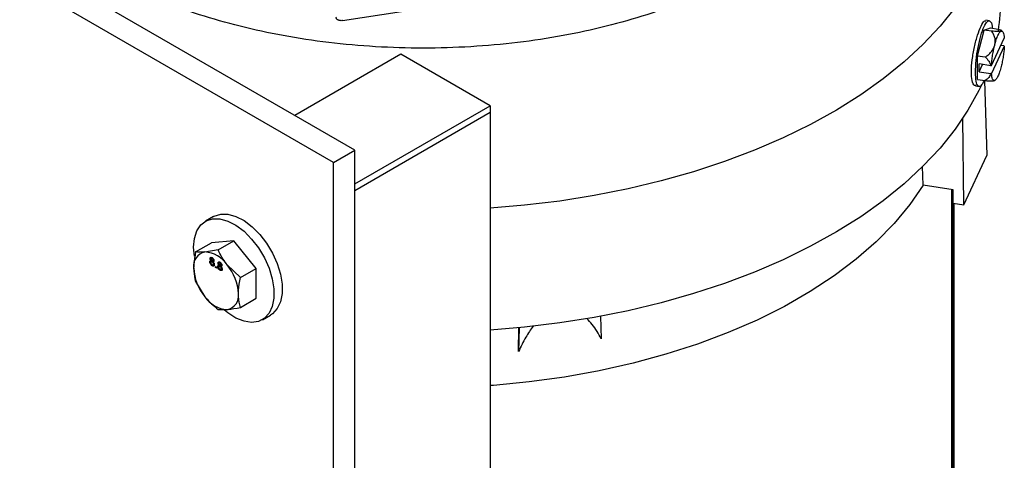
# Model space of a CAD drawing. Extents: x 0 to 16.5, y 0 to 11.7.
# Drawn here: x 13.2 to 13.8, y 8.5 to 8.8 of the extents above; entities that cross this region are included whole.
import ezdxf

# ---------------------------------------------------------------- set-up
doc = ezdxf.new("R2010")
doc.units = 0
doc.linetypes.add('SLD-SOLID', pattern=[0])
doc.layers.get('0').update_dxf_attribs({"linetype": 'CONTINUOUS'})

msp = doc.modelspace()

# ---------------------------------------------------------------- linework, layer by layer
at = {"color": 7, "linetype": 'SLD-SOLID'}
for p, q in [((13.42752, 8.74145), (12.36686, 9.35376)), ((13.41426, 8.7338), (12.3536, 9.3461)), ((13.41967, 8.82214), (13.45647, 8.82784)), ((13.82229, 8.822), (13.82016, 8.82233)), ((13.81509, 8.8002), (13.81912, 8.81625)), ((13.81912, 8.81625), (13.82316, 8.81759)), ((13.82379, 8.81553), (13.81912, 8.81625)), ((13.82316, 8.81759), (13.82783, 8.81687)), ((13.82376, 8.79412), (13.83168, 8.8112)), ((13.82964, 8.80679), (13.83139, 8.80652)), ((13.83139, 8.80652), (13.83168, 8.8063)), ((13.45605, 8.80121), (13.39003, 8.76309)), ((13.51173, 8.76906), (13.45605, 8.80121)), ((13.83168, 8.8063), (13.82376, 8.78922)), ((13.81509, 8.78549), (13.81509, 8.8002)), ((13.81509, 8.8002), (13.81975, 8.79947)), ((13.82332, 8.79402), (13.81596, 8.79516)), ((13.81596, 8.79026), (13.81596, 8.79516)), ((13.81596, 8.79026), (13.81808, 8.79483)), ((13.81596, 8.79026), (13.82332, 8.78912)), ((13.82332, 8.79402), (13.82376, 8.79412)), ((13.82376, 8.78922), (13.82332, 8.78912)), ((13.81509, 8.78549), (13.81975, 8.78477)), ((13.81943, 8.78481), (13.82081, 8.73805)), ((13.8138, 8.78142), (13.81596, 8.78108)), ((13.42752, 8.72045), (13.51173, 8.76906)), ((13.42752, 8.71637), (13.51173, 8.76498)), ((13.42752, 8.71637), (13.51173, 8.76498)), ((13.51173, 8.76906), (13.51173, 8.76498)), ((13.51173, 8.76498), (13.51173, 5.65634)), ((13.80655, 8.70733), (13.80589, 8.76139)), ((13.41426, 8.7338), (13.42752, 8.74145)), ((13.42752, 7.19002), (13.42752, 8.74145)), ((13.41426, 7.18237), (13.41426, 8.7338)), ((13.80655, 8.70733), (13.82081, 8.73805)), ((13.7812, 8.71957), (13.78086, 8.73122)), ((13.79995, 8.71667), (13.7812, 8.71957)), ((13.79909, 8.10251), (13.79909, 8.7168)), ((13.7991, 8.7168), (13.7991, 8.10251)), ((13.79953, 8.71673), (13.79953, 8.10538)), ((13.79987, 8.70836), (13.80655, 8.70733)), ((13.80057, 8.12058), (13.80057, 8.70825)), ((13.33948, 8.70002), (13.33447, 8.69713)), ((13.35218, 8.685), (13.33826, 8.68376)), ((13.34229, 8.67929), (13.35218, 8.685)), ((13.3661, 8.66769), (13.35218, 8.685)), ((13.32837, 8.67805), (13.33826, 8.68376)), ((13.34229, 8.67929), (13.33409, 8.67795)), ((13.33789, 8.67213), (13.3372, 8.67173)), ((13.33806, 8.67428), (13.33736, 8.67388)), ((13.33789, 8.67213), (13.33795, 8.67253)), ((13.33792, 8.67194), (13.33789, 8.67213)), ((13.33862, 8.67236), (13.3379, 8.67194)), ((13.3383, 8.67268), (13.33801, 8.67252)), ((13.33806, 8.67428), (13.3381, 8.67448)), ((13.33878, 8.67434), (13.33808, 8.67394)), ((13.33926, 8.6723), (13.33856, 8.6719)), ((13.339, 8.67411), (13.33857, 8.67386)), ((13.33906, 8.67238), (13.33976, 8.67278)), ((13.33926, 8.6723), (13.33906, 8.67237)), ((13.33974, 8.67221), (13.33915, 8.67187)), ((13.33968, 8.67303), (13.33923, 8.67277)), ((13.33954, 8.67209), (13.33926, 8.6723)), ((13.33927, 8.66982), (13.33857, 8.66942)), ((13.33908, 8.66985), (13.33995, 8.67035)), ((13.33983, 8.67071), (13.3394, 8.67045)), ((13.34077, 8.66884), (13.34132, 8.66853)), ((13.34077, 8.66821), (13.34077, 8.66884)), ((13.34132, 8.66853), (13.34077, 8.66821)), ((13.34132, 8.66789), (13.34077, 8.66821)), ((13.34132, 8.66853), (13.34132, 8.66789)), ((13.34284, 8.66928), (13.34215, 8.66887)), ((13.34301, 8.67143), (13.34231, 8.67103)), ((13.34284, 8.66928), (13.3429, 8.66971)), ((13.34287, 8.66908), (13.34284, 8.66928)), ((13.34357, 8.6695), (13.34285, 8.66908)), ((13.34325, 8.66983), (13.34296, 8.66966)), ((13.34301, 8.67143), (13.34305, 8.67162)), ((13.34373, 8.67149), (13.34303, 8.67108)), ((13.34421, 8.66944), (13.34351, 8.66904)), ((13.34395, 8.67125), (13.34352, 8.671)), ((13.34422, 8.66696), (13.34352, 8.66656)), ((13.34401, 8.66952), (13.34471, 8.66992)), ((13.34421, 8.66944), (13.34401, 8.66952)), ((13.34403, 8.66699), (13.3449, 8.66749)), ((13.34469, 8.66935), (13.3441, 8.66901)), ((13.34463, 8.67017), (13.34418, 8.66991)), ((13.34449, 8.66924), (13.34421, 8.66944)), ((13.34478, 8.66785), (13.34435, 8.6676)), ((13.35621, 8.66198), (13.34801, 8.66992)), ((13.35621, 8.66198), (13.3661, 8.66769)), ((13.3661, 8.64913), (13.3661, 8.66769)), ((13.32837, 8.65949), (13.33409, 8.65011)), ((13.35621, 8.64342), (13.3661, 8.64913)), ((13.34229, 8.64217), (13.34801, 8.64208)), ((13.3699, 8.63576), (13.37491, 8.63865)), ((13.58038, 8.6379), (13.58082, 8.62388)), ((13.5293, 8.61591), (13.5296, 8.63091)), ((13.52975, 8.63076), (13.5293, 8.61591))]:
    msp.add_line(p, q, dxfattribs=at)
at = {"color": 7, "linetype": 'SLD-SOLID', "flags": 128}
for points in [[(13.82956, 8.9112), (13.82941, 8.90541), (13.82808, 8.89255), (13.82536, 8.87977), (13.82128, 8.8671), (13.81585, 8.85461), (13.80908, 8.84234), (13.80101, 8.83033), (13.79166, 8.81863), (13.78107, 8.80729), (13.76929, 8.79635), (13.75635, 8.78586), (13.74231, 8.77585), (13.72722, 8.76636), (13.71114, 8.75742), (13.69414, 8.74909), (13.67627, 8.74137), (13.6576, 8.73431), (13.63822, 8.72794), (13.61818, 8.72226), (13.59758, 8.71732), (13.57648, 8.71313), (13.55497, 8.7097), (13.53314, 8.70704), (13.51173, 8.70522)], [(13.81719, 8.78147), (13.81585, 8.77867), (13.80908, 8.7664), (13.80101, 8.75439), (13.79166, 8.74269), (13.78107, 8.73135), (13.76929, 8.72042), (13.75635, 8.70992), (13.74231, 8.69991), (13.72722, 8.69042), (13.71114, 8.68149), (13.69414, 8.67315), (13.67627, 8.66543), (13.6576, 8.65837), (13.63822, 8.652), (13.61818, 8.64633), (13.59758, 8.64138), (13.57648, 8.63719), (13.55497, 8.63376), (13.53314, 8.6311), (13.51173, 8.62928)], [(13.7812, 8.71957), (13.77285, 8.70745), (13.76308, 8.69568), (13.75195, 8.68433), (13.73949, 8.67345), (13.72578, 8.66308), (13.71087, 8.65327), (13.69484, 8.64408), (13.67776, 8.63554), (13.65971, 8.62769), (13.64077, 8.62057), (13.62103, 8.61422), (13.60058, 8.60866), (13.57953, 8.60392), (13.55797, 8.60002), (13.53599, 8.59698), (13.51371, 8.59482), (13.51173, 8.59467)], [(13.32755, 8.67535), (13.32713, 8.68091), (13.32764, 8.68643), (13.32916, 8.69114), (13.33162, 8.69484), (13.33492, 8.69738), (13.33893, 8.69865), (13.34348, 8.6986), (13.34839, 8.69723), (13.35345, 8.69461), (13.35846, 8.69083), (13.36322, 8.68605), (13.36752, 8.68047), (13.37119, 8.67431), (13.37409, 8.66784), (13.37609, 8.6613), (13.37711, 8.65498), (13.37711, 8.64913), (13.37609, 8.64398), (13.37409, 8.63976), (13.37119, 8.63662), (13.36752, 8.63471), (13.36322, 8.6341), (13.35846, 8.63481), (13.35345, 8.63681), (13.34839, 8.64003), (13.34642, 8.64162)], [(13.33948, 8.70002), (13.33993, 8.70027), (13.34394, 8.70154), (13.34849, 8.70149), (13.3534, 8.70012), (13.35846, 8.6975), (13.36347, 8.69372), (13.36823, 8.68894), (13.37253, 8.68336), (13.37621, 8.67721), (13.3791, 8.67073), (13.3811, 8.6642), (13.38212, 8.65787), (13.38212, 8.65202), (13.3811, 8.64687), (13.3791, 8.64265), (13.37621, 8.63951), (13.37491, 8.63865)]]:
    msp.add_lwpolyline(points, dxfattribs=at)
at = {"color": 7, "linetype": 'SLD-SOLID'}
for centre, radius, start, end in [((13.70859, 8.83551), 0.12097, 350.75232, 359.9767), ((13.33567, 8.66944), 0.00866, 100.54678, 189.25188), ((13.33301, 8.66002), 0.01797, 33.43491, 86.57046), ((13.35731, 8.66944), 0.03021, 182.63929, 219.77207), ((13.32479, 8.65059), 0.03021, 2.63929, 39.77207), ((13.34908, 8.66001), 0.01797, 213.43491, 266.57046), ((13.34642, 8.65059), 0.00866, 280.54678, 9.25188)]:
    msp.add_arc(centre, radius, start, end, dxfattribs=at)
msp.add_ellipse((13.46997, 9.63489), major_axis=(0.08908, 11.10914), ratio=0.030468, start_param=4.629134, end_param=4.629885, dxfattribs=at)
for points, knots in [([(13.67291, 8.85352), (13.66656, 8.85004), (13.65386, 8.84308), (13.63248, 8.83384), (13.60926, 8.82551), (13.58397, 8.81833), (13.55704, 8.8125), (13.52878, 8.80821), (13.49961, 8.80558), (13.46997, 8.80469), (13.44033, 8.80558), (13.41116, 8.80821), (13.38291, 8.8125), (13.35597, 8.81833), (13.33069, 8.82551), (13.30745, 8.83382), (13.28616, 8.84312), (13.26675, 8.85335), (13.24903, 8.86456), (13.23292, 8.87685), (13.21852, 8.89027), (13.20607, 8.90486), (13.19598, 8.92041), (13.18855, 8.93672), (13.18399, 8.95356), (13.18246, 8.97067), (13.18399, 8.98778), (13.18855, 9.00462), (13.19598, 9.02093), (13.20607, 9.03648), (13.21851, 9.05108), (13.23294, 9.06448), (13.24895, 9.07683), (13.26101, 9.08416), (13.26703, 9.08783)], [0, 0, 0, 0, 0.029124, 0.058249, 0.088734, 0.119994, 0.151901, 0.184313, 0.217069, 0.25, 0.282931, 0.315687, 0.348099, 0.380006, 0.411266, 0.441751, 0.470875, 0.5, 0.529123, 0.558249, 0.588734, 0.619994, 0.651901, 0.684313, 0.717069, 0.75, 0.782931, 0.815687, 0.848099, 0.880006, 0.911266, 0.941751, 0.970875, 1, 1, 1, 1]), ([(13.81386, 8.78179), (13.81359, 8.78174), (13.81266, 8.78154), (13.81159, 8.78448), (13.81105, 8.79007), (13.81158, 8.79765), (13.813, 8.80576), (13.81502, 8.81346), (13.81647, 8.81698), (13.81719, 8.81874)], [0, 0, 0, 0, 0.061379, 0.217814, 0.374389, 0.53091, 0.687309, 0.843653, 1, 1, 1, 1]), ([(13.81719, 8.81874), (13.81789, 8.8201), (13.81903, 8.82229), (13.81981, 8.82205), (13.82011, 8.82195)], [0, 0, 0, 0, 0.621165, 1, 1, 1, 1]), ([(13.81912, 8.81844), (13.81983, 8.81971), (13.82124, 8.82224), (13.82297, 8.82202), (13.824, 8.82022), (13.82414, 8.81786), (13.82416, 8.81744)], [0, 0, 0, 0, 0.310482, 0.620964, 0.931445, 1, 1, 1, 1]), ([(13.82974, 8.81559), (13.8295, 8.81554), (13.82902, 8.81542), (13.82766, 8.81537), (13.82593, 8.81539), (13.8245, 8.81548), (13.82379, 8.81553)], [0, 0, 0, 0, 0.249964, 0.500031, 0.752852, 1, 1, 1, 1]), ([(13.8257, 8.80689), (13.82584, 8.80766), (13.82613, 8.80919), (13.82586, 8.81148), (13.82513, 8.81366), (13.82423, 8.81491), (13.82379, 8.81553)], [0, 0, 0, 0, 0.249964, 0.500031, 0.752852, 1, 1, 1, 1]), ([(13.8257, 8.80689), (13.82602, 8.80804), (13.82665, 8.81038), (13.82772, 8.81308), (13.82879, 8.81499), (13.82943, 8.81539), (13.82974, 8.81559)], [0, 0, 0, 0, 0.245667, 0.5, 0.754333, 1, 1, 1, 1]), ([(13.82783, 8.81687), (13.82828, 8.81674), (13.82919, 8.81646), (13.82961, 8.81623), (13.82982, 8.81612)], [0, 0, 0, 0, 0.499897, 1, 1, 1, 1]), ([(13.82989, 8.81602), (13.82997, 8.81595), (13.83015, 8.81578), (13.82989, 8.81566), (13.82974, 8.81559)], [0, 0, 0, 0, 0.405989, 1, 1, 1, 1]), ([(13.82974, 8.81559), (13.82998, 8.81561), (13.83046, 8.81564), (13.83103, 8.81479), (13.83147, 8.81336), (13.83161, 8.81191), (13.83168, 8.8112)], [0, 0, 0, 0, 0.247131, 0.5, 0.752869, 1, 1, 1, 1]), ([(13.83063, 8.81527), (13.83056, 8.81537), (13.83034, 8.81565), (13.83007, 8.81587), (13.82989, 8.81602)], [0, 0, 0, 0, 0.347704, 1, 1, 1, 1]), ([(13.81975, 8.79947), (13.82047, 8.79992), (13.82191, 8.80081), (13.82363, 8.80262), (13.82499, 8.80465), (13.82547, 8.80615), (13.8257, 8.80689)], [0, 0, 0, 0, 0.249964, 0.500031, 0.752852, 1, 1, 1, 1]), ([(13.82376, 8.79412), (13.82383, 8.79515), (13.82398, 8.79722), (13.82441, 8.80054), (13.82499, 8.80385), (13.82547, 8.80589), (13.8257, 8.80689)], [0, 0, 0, 0, 0.247131, 0.5, 0.752869, 1, 1, 1, 1]), ([(13.83168, 8.8063), (13.83161, 8.80527), (13.83147, 8.8032), (13.83103, 8.79988), (13.83046, 8.79657), (13.82998, 8.79454), (13.82974, 8.79353)], [0, 0, 0, 0, 0.247131, 0.5, 0.752869, 1, 1, 1, 1]), ([(13.8257, 8.78483), (13.82547, 8.78481), (13.82499, 8.78478), (13.82441, 8.78563), (13.82398, 8.78706), (13.82383, 8.78851), (13.82376, 8.78922)], [0, 0, 0, 0, 0.2471315, 0.5, 0.7528685, 1, 1, 1, 1]), ([(13.82974, 8.79353), (13.82943, 8.79238), (13.82879, 8.79004), (13.82772, 8.78734), (13.82665, 8.78543), (13.82602, 8.78503), (13.8257, 8.78483)], [0, 0, 0, 0, 0.245667, 0.5, 0.754333, 1, 1, 1, 1]), ([(13.81975, 8.78477), (13.82047, 8.78472), (13.82191, 8.78463), (13.82363, 8.78461), (13.82499, 8.78466), (13.82547, 8.78477), (13.8257, 8.78483)], [0, 0, 0, 0, 0.249964, 0.500031, 0.752852, 1, 1, 1, 1]), ([(13.32837, 8.67805), (13.32786, 8.67537), (13.3272, 8.67193), (13.32714, 8.66875), (13.32713, 8.66805)], [0, 0, 0, 0, 0.7781315, 1, 1, 1, 1]), ([(13.33409, 8.67795), (13.33392, 8.67794), (13.33159, 8.67774), (13.32992, 8.6779), (13.32837, 8.67805)], [0, 0, 0, 0, 0.070201, 1, 1, 1, 1]), ([(13.34801, 8.66992), (13.34784, 8.67012), (13.34551, 8.67306), (13.34384, 8.67629), (13.34229, 8.67929)], [0, 0, 0, 0, 0.070201, 1, 1, 1, 1]), ([(13.3372, 8.67173), (13.33721, 8.67189), (13.33723, 8.67219), (13.33742, 8.67248), (13.3377, 8.67258), (13.33791, 8.67254), (13.33801, 8.67252)], [0, 0, 0, 0, 0.280187, 0.559469, 0.779548, 1, 1, 1, 1]), ([(13.33857, 8.66942), (13.33837, 8.66955), (13.33797, 8.66982), (13.33751, 8.67049), (13.33724, 8.67116), (13.33721, 8.67154), (13.3372, 8.67173)], [0, 0, 0, 0, 0.280131, 0.559335, 0.779523, 1, 1, 1, 1]), ([(13.33736, 8.67388), (13.33738, 8.67407), (13.33743, 8.67443), (13.33777, 8.67466), (13.33817, 8.67464), (13.33843, 8.67451), (13.33857, 8.67444)], [0, 0, 0, 0, 0.2792713, 0.5586756, 0.7790739, 1, 1, 1, 1]), ([(13.33801, 8.67252), (13.33791, 8.67263), (13.33771, 8.67284), (13.33749, 8.67322), (13.33738, 8.67358), (13.33737, 8.67378), (13.33736, 8.67388)], [0, 0, 0, 0, 0.28031, 0.559637, 0.779691, 1, 1, 1, 1]), ([(13.33856, 8.6719), (13.33844, 8.67196), (13.3382, 8.67208), (13.33792, 8.67198), (13.33777, 8.67175), (13.33776, 8.67153), (13.33775, 8.67143)], [0, 0, 0, 0, 0.2801109, 0.5589758, 0.7793065, 1, 1, 1, 1]), ([(13.33857, 8.67386), (13.33848, 8.67391), (13.33829, 8.674), (13.33807, 8.67396), (13.33794, 8.6738), (13.33792, 8.67364), (13.33791, 8.67356)], [0, 0, 0, 0, 0.280365, 0.559367, 0.779701, 1, 1, 1, 1]), ([(13.33791, 8.67356), (13.33792, 8.67345), (13.33794, 8.67321), (13.33812, 8.67286), (13.33835, 8.67261), (13.3385, 8.67251), (13.33858, 8.67246)], [0, 0, 0, 0, 0.279936, 0.558845, 0.779075, 1, 1, 1, 1]), ([(13.3381, 8.67396), (13.33809, 8.67397), (13.33806, 8.67408), (13.33806, 8.67418), (13.33806, 8.67428)], [0, 0, 0, 0, 0.04382, 1, 1, 1, 1]), ([(13.3394, 8.67045), (13.33939, 8.67061), (13.33936, 8.67091), (13.33914, 8.67137), (13.33885, 8.67171), (13.33866, 8.67184), (13.33856, 8.6719)], [0, 0, 0, 0, 0.27997, 0.559316, 0.779349, 1, 1, 1, 1]), ([(13.33857, 8.67444), (13.33874, 8.67432), (13.33908, 8.67409), (13.33949, 8.67354), (13.33974, 8.67296), (13.33977, 8.67263), (13.33978, 8.67247)], [0, 0, 0, 0, 0.280348, 0.559692, 0.779821, 1, 1, 1, 1]), ([(13.33923, 8.67277), (13.33922, 8.67289), (13.3392, 8.67312), (13.33902, 8.67347), (13.3388, 8.67372), (13.33865, 8.67381), (13.33857, 8.67386)], [0, 0, 0, 0, 0.279693, 0.559145, 0.779317, 1, 1, 1, 1]), ([(13.33858, 8.67246), (13.33867, 8.67241), (13.33886, 8.67232), (13.33908, 8.67236), (13.33921, 8.67253), (13.33923, 8.67269), (13.33923, 8.67277)], [0, 0, 0, 0, 0.280478, 0.559259, 0.779576, 1, 1, 1, 1]), ([(13.33978, 8.67247), (13.33977, 8.67235), (13.33976, 8.67212), (13.33955, 8.67185), (13.3393, 8.67186), (13.33915, 8.67187)], [0, 0, 0, 0, 0.280612, 0.560833, 1, 1, 1, 1]), ([(13.33915, 8.67187), (13.33927, 8.67173), (13.33953, 8.67146), (13.33987, 8.67083), (13.33992, 8.67039), (13.33995, 8.67013)], [0, 0, 0, 0, 0.281226, 0.561787, 1, 1, 1, 1]), ([(13.34231, 8.67103), (13.34233, 8.67121), (13.34238, 8.67158), (13.34272, 8.6718), (13.34312, 8.67178), (13.34338, 8.67165), (13.34352, 8.67158)], [0, 0, 0, 0, 0.2792713, 0.5586756, 0.7790739, 1, 1, 1, 1]), ([(13.32713, 8.66805), (13.32729, 8.66562), (13.32749, 8.6626), (13.32823, 8.66), (13.32837, 8.65949)], [0, 0, 0, 0, 0.801725, 1, 1, 1, 1]), ([(13.33775, 8.67143), (13.33776, 8.67128), (13.33778, 8.67098), (13.33799, 8.67052), (13.33829, 8.67019), (13.33848, 8.67005), (13.33858, 8.66999)], [0, 0, 0, 0, 0.280552, 0.558516, 0.77917, 1, 1, 1, 1]), ([(13.33995, 8.67013), (13.33993, 8.66991), (13.33988, 8.66948), (13.3395, 8.66919), (13.33904, 8.66918), (13.33873, 8.66934), (13.33857, 8.66942)], [0, 0, 0, 0, 0.279532, 0.559025, 0.779261, 1, 1, 1, 1]), ([(13.33858, 8.66999), (13.3387, 8.66993), (13.33895, 8.66981), (13.33923, 8.6699), (13.33938, 8.67013), (13.33939, 8.67035), (13.3394, 8.67045)], [0, 0, 0, 0, 0.280192, 0.559073, 0.779305, 1, 1, 1, 1]), ([(13.34025, 8.66971), (13.34022, 8.66968), (13.34009, 8.66956), (13.33973, 8.66959), (13.33942, 8.66974), (13.33927, 8.66982)], [0, 0, 0, 0, 0.14734, 0.573184, 1, 1, 1, 1]), ([(13.34215, 8.66887), (13.34216, 8.66903), (13.34218, 8.66934), (13.34237, 8.66962), (13.34265, 8.66972), (13.34286, 8.66968), (13.34296, 8.66966)], [0, 0, 0, 0, 0.280187, 0.559469, 0.779548, 1, 1, 1, 1]), ([(13.34352, 8.66656), (13.34332, 8.66669), (13.34292, 8.66697), (13.34246, 8.66763), (13.34219, 8.66831), (13.34216, 8.66869), (13.34215, 8.66887)], [0, 0, 0, 0, 0.2801306, 0.5593352, 0.7795226, 1, 1, 1, 1]), ([(13.34296, 8.66966), (13.34286, 8.66977), (13.34266, 8.66998), (13.34244, 8.67036), (13.34233, 8.67072), (13.34232, 8.67092), (13.34231, 8.67103)], [0, 0, 0, 0, 0.28031, 0.559637, 0.779691, 1, 1, 1, 1]), ([(13.34351, 8.66904), (13.34339, 8.6691), (13.34315, 8.66922), (13.34287, 8.66912), (13.34272, 8.66889), (13.34271, 8.66868), (13.3427, 8.66857)], [0, 0, 0, 0, 0.280111, 0.558976, 0.779307, 1, 1, 1, 1]), ([(13.3427, 8.66857), (13.34271, 8.66842), (13.34273, 8.66812), (13.34294, 8.66766), (13.34324, 8.66733), (13.34343, 8.66719), (13.34353, 8.66713)], [0, 0, 0, 0, 0.280552, 0.558516, 0.77917, 1, 1, 1, 1]), ([(13.34352, 8.671), (13.34343, 8.67105), (13.34324, 8.67115), (13.34302, 8.6711), (13.34289, 8.67095), (13.34287, 8.67078), (13.34286, 8.6707)], [0, 0, 0, 0, 0.280365, 0.559367, 0.779701, 1, 1, 1, 1]), ([(13.34286, 8.6707), (13.34287, 8.67059), (13.34289, 8.67035), (13.34307, 8.67), (13.3433, 8.66975), (13.34345, 8.66965), (13.34353, 8.6696)], [0, 0, 0, 0, 0.2799356, 0.5588447, 0.779075, 1, 1, 1, 1]), ([(13.34304, 8.6711), (13.34304, 8.67111), (13.34301, 8.67122), (13.34301, 8.67133), (13.34301, 8.67143)], [0, 0, 0, 0, 0.04382, 1, 1, 1, 1]), ([(13.34435, 8.6676), (13.34434, 8.66775), (13.34431, 8.66805), (13.34409, 8.66851), (13.3438, 8.66885), (13.34361, 8.66898), (13.34351, 8.66904)], [0, 0, 0, 0, 0.2799701, 0.5593156, 0.7793492, 1, 1, 1, 1]), ([(13.34352, 8.67158), (13.34369, 8.67147), (13.34403, 8.67124), (13.34444, 8.67068), (13.34469, 8.6701), (13.34472, 8.66978), (13.34473, 8.66961)], [0, 0, 0, 0, 0.280348, 0.559692, 0.779821, 1, 1, 1, 1]), ([(13.34418, 8.66991), (13.34417, 8.67003), (13.34415, 8.67026), (13.34397, 8.67061), (13.34375, 8.67086), (13.3436, 8.67096), (13.34352, 8.671)], [0, 0, 0, 0, 0.279693, 0.559145, 0.779317, 1, 1, 1, 1]), ([(13.3449, 8.66727), (13.34488, 8.66705), (13.34483, 8.66662), (13.34445, 8.66633), (13.34399, 8.66632), (13.34368, 8.66648), (13.34352, 8.66656)], [0, 0, 0, 0, 0.279532, 0.559025, 0.779261, 1, 1, 1, 1]), ([(13.34353, 8.6696), (13.34362, 8.66956), (13.34381, 8.66946), (13.34403, 8.66951), (13.34416, 8.66967), (13.34418, 8.66983), (13.34418, 8.66991)], [0, 0, 0, 0, 0.280478, 0.559259, 0.779576, 1, 1, 1, 1]), ([(13.34353, 8.66713), (13.34365, 8.66707), (13.3439, 8.66695), (13.34418, 8.66704), (13.34433, 8.66728), (13.34434, 8.66749), (13.34435, 8.6676)], [0, 0, 0, 0, 0.280192, 0.559073, 0.779305, 1, 1, 1, 1]), ([(13.34473, 8.66961), (13.34472, 8.6695), (13.34471, 8.66926), (13.3445, 8.669), (13.34425, 8.669), (13.3441, 8.66901)], [0, 0, 0, 0, 0.280612, 0.560833, 1, 1, 1, 1]), ([(13.3441, 8.66901), (13.34422, 8.66887), (13.34448, 8.66861), (13.34482, 8.66797), (13.34487, 8.66754), (13.3449, 8.66727)], [0, 0, 0, 0, 0.281226, 0.561787, 1, 1, 1, 1]), ([(13.34477, 8.66677), (13.34474, 8.66676), (13.34457, 8.66676), (13.34438, 8.66687), (13.34422, 8.66696)], [0, 0, 0, 0, 0.169579, 1, 1, 1, 1]), ([(13.35497, 8.65198), (13.35498, 8.65268), (13.35504, 8.65586), (13.3557, 8.6593), (13.35621, 8.66198)], [0, 0, 0, 0, 0.221869, 1, 1, 1, 1]), ([(13.33409, 8.65011), (13.33425, 8.64991), (13.33662, 8.64699), (13.33956, 8.6445), (13.34229, 8.64217)], [0, 0, 0, 0, 0.070201, 1, 1, 1, 1]), ([(13.35621, 8.64342), (13.35607, 8.64393), (13.35533, 8.64653), (13.35513, 8.64955), (13.35497, 8.65198)], [0, 0, 0, 0, 0.198275, 1, 1, 1, 1]), ([(13.34801, 8.64208), (13.34817, 8.64209), (13.35054, 8.64231), (13.35348, 8.64288), (13.35621, 8.64342)], [0, 0, 0, 0, 0.070201, 1, 1, 1, 1]), ([(13.58082, 8.62388), (13.57914, 8.62697), (13.57664, 8.63154), (13.57295, 8.63534), (13.57176, 8.63657)], [0, 0, 0, 0, 0.676066, 1, 1, 1, 1]), ([(13.53838, 8.63179), (13.53683, 8.62951), (13.53333, 8.62435), (13.53074, 8.61893), (13.5293, 8.61591)], [0, 0, 0, 0, 0.443068, 1, 1, 1, 1])]:
    msp.add_open_spline(points, degree=3, knots=knots, dxfattribs=at)
for points in [[(13.41967, 8.82214), (13.41941, 8.82212), (13.41889, 8.82206), (13.4181, 8.82213), (13.41737, 8.8223), (13.41675, 8.82258), (13.41626, 8.82294), (13.41596, 8.82336), (13.41585, 8.82382), (13.41594, 8.82412), (13.41599, 8.82426)], [(13.81912, 8.78464), (13.81842, 8.78338), (13.81702, 8.78087), (13.81524, 8.78093), (13.81405, 8.78395), (13.81363, 8.7897), (13.81405, 8.79724), (13.81524, 8.8054), (13.81702, 8.81315), (13.81842, 8.81668), (13.81912, 8.81844)], [(13.81975, 8.79947), (13.82056, 8.79864), (13.82219, 8.79698), (13.82294, 8.79501), (13.82332, 8.79402)], [(13.82332, 8.78912), (13.82294, 8.78825), (13.82219, 8.7865), (13.82056, 8.78534), (13.81975, 8.78477)]]:
    msp.add_open_spline(points, degree=3, dxfattribs=at)

doc.saveas('drawing.dxf')
